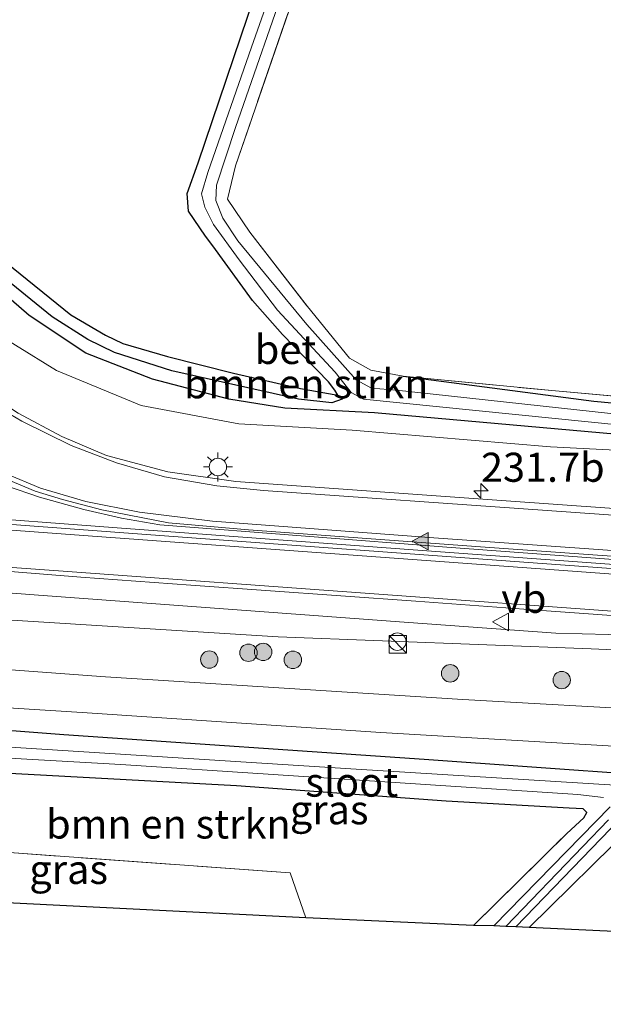
# Model space of a CAD drawing. Units: metres. Extents: x 239394 to 240012, y 450000 to 453571.
# Drawn here: x 239817 to 239868, y 450078 to 450162 of the extents above; entities that cross this region are included whole.
import ezdxf
from ezdxf.enums import TextEntityAlignment as Align

# ---------------------------------------------------------------- set-up
doc = ezdxf.new("R2010")
doc.units = ezdxf.units.M
doc.linetypes.add('IE-TERREINAFSCHEIDING', pattern=[10, 8, -2])
doc.layers.get('0').update_dxf_attribs({"lineweight": 25})
for name, color, linetype, lineweight in [('B-ME-AM-KILOMETR-S-B1', 7, 'Continuous', 18), ('B-ME-GR-BOMENSTRUIKEN-GV-B6', 93, 'Continuous', 18), ('B-ME-GR-BOOM-S-B1', 93, 'Continuous', 18), ('B-ME-GW-INSTEEKWATERGANG-L-B1', 10, 'Continuous', 25), ('B-ME-GW-KRUINLIJN-L-B1', 93, 'Continuous', 18), ('B-ME-GW-TEENLIJN-L-B1', 93, 'Continuous', 18), ('B-ME-GW-WATERGANG-GREPPEL-L-B1', 10, 'Continuous', 25), ('B-ME-IE-GRASLAND-GV-B6', 93, 'Continuous', 18), ('B-ME-IE-GRONDWERKLIJN-GROND_INGERICHT-GV-B6', 253, 'Continuous', 18), ('B-ME-IE-INRICHTINGSELEMENT-S-B1', 253, 'Continuous', 18), ('B-ME-IE-MEUBILAIR_WEGMEUBILAIR-LICHTMAST-S-B1', 8, 'Continuous', 18), ('B-ME-IE-TERREINAFSCHEIDING-RASTERHEKWERK-L-B1', 8, 'IE-TERREINAFSCHEIDING', 18), ('B-ME-KG-KADASTRAAL-OPNAMEDTMGRENS-L-B1', 10, 'Continuous', 25), ('B-ME-OG-WATER-GV-B6', 153, 'Continuous', 18), ('B-ME-VH-VERH_SOORT-BETON-OVERIG-GV-B6', 8, 'IE-TERREINAFSCHEIDING-NATUURLIJK-HOUTWAL', 18), ('B-ME-VH-VERH_SOORT-BITUMEN-GV-B6', 8, 'IE-TERREINAFSCHEIDING-NATUURLIJK-HOUTWAL', 18), ('B-ME-VW-MARKERING-STREEP-015-L-B1', 7, 'Continuous', 18), ('B-ME-VW-MARKERING-VLAKMARK-S-B1', 7, 'Continuous', 18), ('B-ME-VW-MEUBILAIR_WEGMEUBILAIR-VERKEERSBORD-S-B1', 8, 'Continuous', 18)]:
    doc.layers.add(name, color=color, linetype=linetype, lineweight=lineweight)
doc.styles.add('NLCS-ISO', font='NLCS-ISO.TTF')
doc.linetypes.add('IE-TERREINAFSCHEIDING-NATUURLIJK-HOUTWAL', pattern='A,7,-1.5,[67,NLCS.SHX,S=0.75,R=45,X=0,Y=0],-1.5,7,-1.5,[70,NLCS.SHX,S=0.75,R=0,X=0,Y=0],-1.5', length=20)

# ---------------------------------------------------------------- blocks, each defined once
blk = doc.blocks.new('d34dz_FeatureWriter_4_27_FMEBLOCK1')
at = {"layer": 'B-ME-VH-VERH_SOORT-BITUMEN-GV-B6'}
for points in [[(-18.912, -109.537, 28.474), (-18.005, -113.603, 28.398), (-16.527, -118.448, 28.286), (-14.68, -123.143, 28.194), (-13.017, -126.518, 28.102), (-10.71, -130.224, 27.994), (-8.321, -133.428, 27.874), (-5.77, -136.539, 27.813), (-2.926, -139.7, 27.677), (0.339, -142.671, 27.597), (3.761, -145.208, 27.521), (7.173, -147.41, 27.449), (10.92, -149.439, 27.345), (14.772, -151.07, 27.257), (20.03, -152.465, 27.209), (25.865, -153.3, 27.125), (49.115, -154.945, 26.649), (80.204, -157.175, 26.077), (107.148, -159.068, 25.761), (110.47, -159.302, 25.718)], [(109.321, -168.419, 25.571), (106.489, -168.208, 25.594), (101.677, -167.905, 25.698), (100.412, -167.825, 25.663), (89.686, -167.048, 25.841), (77.845, -166.228, 26.035), (61.363, -165.044, 26.35), (52.177, -164.39, 26.523), (41.332, -163.572, 26.715), (22.018, -162.206, 27.077), (12.561, -161.529, 27.253), (6.128, -161.018, 27.368), (-10.66, -159.998, 27.593), (-37.948, -157.985, 27.89), (-69.407, -155.658, 28.046)], [(-62.036, -151.57, 28.174), (-37.717, -153.197, 28.022), (-3.359, -156.248, 27.609), (-0.323, -156.471, 27.569), (19.342, -157.937, 27.221), (52.199, -160.346, 26.629), (78.674, -162.272, 26.137)], [(94.017, -162.265, 25.881), (46.906, -158.921, 26.713), (26.961, -157.461, 27.149), (20.092, -156.836, 27.261), (14.347, -155.737, 27.385), (10.993, -154.834, 27.453), (8.638, -154.136, 27.501), (5.979, -152.998, 27.521), (4.758, -152.399, 27.533), (3.491, -151.671, 27.569), (1.788, -150.596, 27.621), (-1.104, -148.353, 27.709), (-3.478, -146.526, 27.765), (-7.078, -143.173, 27.882), (-10.021, -140.018, 27.998), (-12.921, -136.531, 28.146), (-15.42, -132.93, 28.262), (-17.303, -129.978, 28.386), (-19.277, -126.485, 28.474), (-21.24, -122.02, 28.586), (-22.486, -118.489, 28.65), (-23.789, -113.822, 28.726), (-24.534, -109.746, 28.782)]]:
    blk.add_polyline3d(points, dxfattribs=at)
blk = doc.blocks.new('d34dz_FeatureWriter_4_27_FMEBLOCK10')
at = {"layer": 'B-ME-KG-KADASTRAAL-OPNAMEDTMGRENS-L-B1'}
blk.add_polyline3d([(182.831, -96.121, 25.192), (72.805, -90.889, 25.109), (71.334, -90.712, 24.637), (70.054, -90.655, 24.637), (68.688, -90.657, 25.341), (67.785, -90.625, 25.345), (44.068, -89.53, 25.681), (42.919, -89.471, 25.713), (42.064, -89.439, 24.869), (41.04, -89.374, 24.869), (39.281, -89.359, 25.845), (24.871, -88.688, 25.881), (-2, -87.341, 26.141), (-12.831, -86.811, 26.993), (-19.233, -86.498, 26.993), (-41.268, -79.122, 27.385), (-45.892, -77.325, 28.294), (-48.189, -76.603, 28.106), (-54.804, -74.279, 26.305)], dxfattribs=at)
blk = doc.blocks.new('d34dz_FeatureWriter_4_27_FMEBLOCK13')
at = {"layer": 'B-ME-VW-MARKERING-STREEP-015-L-B1'}
for points in [[(136.785, -55.533, 25.443), (87.958, -52.111, 25.961), (39.139, -48.638, 26.86), (20.53, -47.235, 27.206), (14.251, -46.463, 27.327), (9.632, -45.551, 27.416), (5.747, -44.411, 27.494), (2.741, -43.157, 27.551), (-0.286, -41.427, 27.622), (-2.936, -39.572, 27.692), (-6.456, -36.727, 27.792), (-9.88, -33.545, 27.919), (-13.083, -30.054, 28.052), (-16.143, -26.259, 28.189), (-19.27, -21.662, 28.344), (-21.629, -17.558, 28.464), (-23.542, -13.63, 28.562), (-24.985, -9.752, 28.64), (-26.295, -5.372, 28.721), (-27.244, -0.558, 28.805)], [(-86.98, -41.401, 28.19), (-38.211, -44.95, 27.992), (10.616, -48.553, 27.363), (59.328, -52.113, 26.442), (108.076, -55.644, 25.664), (139.806, -57.801, 25.416), (144.714, -57.9, 25.407), (149.779, -57.639, 25.403), (155.059, -56.897, 25.388), (159.056, -55.97, 25.374), (163.436, -54.528, 25.343), (168.07, -52.525, 25.299), (175.561, -48.741, 25.218), (186.505, -42.64, 25.138)]]:
    blk.add_polyline3d(points, dxfattribs=at)
blk = doc.blocks.new('kast')
blk.add_line((-0.75, -0.75), (0.75, 0.75))
blk.add_lwpolyline([(-0.75, 0.75), (0.75, 0.75), (0.75, -0.75), (-0.75, -0.75)], close=True)
blk = doc.blocks.new('verkeersbord')
for p, q in [((0, 0.75), (-0.75, -0.625)), ((0.75, -0.625), (0, 0.75)), ((-0.75, -0.625), (0.75, -0.625))]:
    blk.add_line(p, q)
blk = doc.blocks.new('dtb')
blk.add_circle((0, 0), 0.75)
blk = doc.blocks.new('boom')
blk.add_hatch(color=256).paths.add_polyline_path([(-0.75, 0, 1), (0.75, 0, 1)])
blk.add_circle((0, 0), 0.75)
blk = doc.blocks.new('hecto')
for p, q in [((0, 0.625), (-0.625, 0)), ((0, -0.625), (0, 0.625)), ((-0.625, 0), (0.625, 0)), ((0.625, 0), (0, -0.625))]:
    blk.add_line(p, q)
blk = doc.blocks.new('verfsymbol')
for color in [252, 253]:
    blk.add_hatch(color=color).paths.add_polyline_path([(0.75, -0.625), (0, 0.75), (-0.75, -0.625)])
blk.add_lwpolyline([(0.75, -0.625), (0, 0.75), (-0.75, -0.625)], close=True)
blk = doc.blocks.new('lantaarnpaal')
for p, q in [((-0.884, 0.884), (-0.53, 0.53)), ((0, 0.75), (0, 1.25)), ((0.53, 0.53), (0.884, 0.884)), ((-0.75, 0), (-1.25, 0)), ((0.75, 0), (1.25, 0)), ((-0.53, -0.53), (-0.884, -0.884)), ((0, -0.75), (0, -1.25)), ((0.53, -0.53), (0.884, -0.884))]:
    blk.add_line(p, q)
blk.add_circle((0, 0), 0.75)
blk = doc.blocks.new('d34dz_FeatureWriter_4_27_FMEBLOCK15')
at = {"layer": 'B-ME-VH-VERH_SOORT-BITUMEN-GV-B6'}
for points in [[(-18.912, -109.537, 28.474), (-18.005, -113.603, 28.398), (-16.527, -118.448, 28.286), (-14.68, -123.143, 28.194), (-13.017, -126.518, 28.102), (-10.71, -130.224, 27.994), (-8.321, -133.428, 27.874), (-5.77, -136.539, 27.813), (-2.926, -139.7, 27.677), (0.339, -142.671, 27.597), (3.761, -145.208, 27.521), (7.173, -147.41, 27.449), (10.92, -149.439, 27.345), (14.772, -151.07, 27.257), (20.03, -152.465, 27.209), (25.865, -153.3, 27.125), (49.115, -154.945, 26.649), (80.204, -157.175, 26.077), (107.148, -159.068, 25.761), (110.47, -159.302, 25.718)], [(109.321, -168.419, 25.571), (106.489, -168.208, 25.594), (101.677, -167.905, 25.698), (100.412, -167.825, 25.663), (89.686, -167.048, 25.841), (77.845, -166.228, 26.035), (61.363, -165.044, 26.35), (52.177, -164.39, 26.523), (41.332, -163.572, 26.715), (22.018, -162.206, 27.077), (12.561, -161.529, 27.253), (6.128, -161.018, 27.368), (-10.66, -159.998, 27.593), (-37.948, -157.985, 27.89), (-69.407, -155.658, 28.046)], [(-62.036, -151.57, 28.174), (-37.717, -153.197, 28.022), (-3.359, -156.248, 27.609), (-0.323, -156.471, 27.569), (19.342, -157.937, 27.221), (52.199, -160.346, 26.629), (78.674, -162.272, 26.137)], [(94.017, -162.265, 25.881), (46.906, -158.921, 26.713), (26.961, -157.461, 27.149), (20.092, -156.836, 27.261), (14.347, -155.737, 27.385), (10.993, -154.834, 27.453), (8.638, -154.136, 27.501), (5.979, -152.998, 27.521), (4.758, -152.399, 27.533), (3.491, -151.671, 27.569), (1.788, -150.596, 27.621), (-1.104, -148.353, 27.709), (-3.478, -146.526, 27.765), (-7.078, -143.173, 27.882), (-10.021, -140.018, 27.998), (-12.921, -136.531, 28.146), (-15.42, -132.93, 28.262), (-17.303, -129.978, 28.386), (-19.277, -126.485, 28.474), (-21.24, -122.02, 28.586), (-22.486, -118.489, 28.65), (-23.789, -113.822, 28.726), (-24.534, -109.746, 28.782)]]:
    blk.add_polyline3d(points, dxfattribs=at)
blk = doc.blocks.new('d34dz_FeatureWriter_4_27_FMEBLOCK24')
at = {"layer": 'B-ME-KG-KADASTRAAL-OPNAMEDTMGRENS-L-B1'}
blk.add_polyline3d([(182.831, -96.121, 25.192), (72.805, -90.889, 25.109), (71.334, -90.712, 24.637), (70.054, -90.655, 24.637), (68.688, -90.657, 25.341), (67.785, -90.625, 25.345), (44.068, -89.53, 25.681), (42.919, -89.471, 25.713), (42.064, -89.439, 24.869), (41.04, -89.374, 24.869), (39.281, -89.359, 25.845), (24.871, -88.688, 25.881), (-2, -87.341, 26.141), (-12.831, -86.811, 26.993), (-19.233, -86.498, 26.993), (-41.268, -79.122, 27.385), (-45.892, -77.325, 28.294), (-48.189, -76.603, 28.106), (-54.804, -74.279, 26.305)], dxfattribs=at)
blk = doc.blocks.new('d34dz_FeatureWriter_4_27_FMEBLOCK27')
at = {"layer": 'B-ME-VW-MARKERING-STREEP-015-L-B1'}
for points in [[(136.785, -55.533, 25.443), (87.958, -52.111, 25.961), (39.139, -48.638, 26.86), (20.53, -47.235, 27.206), (14.251, -46.463, 27.327), (9.632, -45.551, 27.416), (5.747, -44.411, 27.494), (2.741, -43.157, 27.551), (-0.286, -41.427, 27.622), (-2.936, -39.572, 27.692), (-6.456, -36.727, 27.792), (-9.88, -33.545, 27.919), (-13.083, -30.054, 28.052), (-16.143, -26.259, 28.189), (-19.27, -21.662, 28.344), (-21.629, -17.558, 28.464), (-23.542, -13.63, 28.562), (-24.985, -9.752, 28.64), (-26.295, -5.372, 28.721), (-27.244, -0.558, 28.805)], [(-86.98, -41.401, 28.19), (-38.211, -44.95, 27.992), (10.616, -48.553, 27.363), (59.328, -52.113, 26.442), (108.076, -55.644, 25.664), (139.806, -57.801, 25.416), (144.714, -57.9, 25.407), (149.779, -57.639, 25.403), (155.059, -56.897, 25.388), (159.056, -55.97, 25.374), (163.436, -54.528, 25.343), (168.07, -52.525, 25.299), (175.561, -48.741, 25.218), (186.505, -42.64, 25.138)]]:
    blk.add_polyline3d(points, dxfattribs=at)

msp = doc.modelspace()

# ---------------------------------------------------------------- linework, layer by layer
at = {"layer": 'B-ME-GR-BOMENSTRUIKEN-GV-B6'}
for points in [[(239847.92, 450189.829, 24.469), (239837.376, 450159.904, 24.469), (239833.629, 450149.134, 24.701), (239833.078, 450147.302, 24.701), (239833.361, 450146.151, 24.701), (239834.117, 450144.653, 24.701), (239836.314, 450141.624, 24.701), (239839.619, 450137.283, 24.701), (239844.568, 450131.952, 24.701), (239845.947, 450130.21, 24.701), (239845.181, 450129.637, 24.733), (239844.273, 450129.338, 24.757), (239841.429, 450129.644, 24.773), (239830.521, 450132.08, 24.921), (239825.61, 450133.656, 25.097), (239823.314, 450134.773, 25.201), (239820.261, 450136.731, 25.261), (239815.316, 450140.715, 25.301)], [(239842.54, 450178.767, 25.341), (239832.788, 450149.971, 25.457), (239831.859, 450147.32, 25.425), (239831.978, 450145.8, 25.297), (239833.42, 450143.65, 25.261), (239834.051, 450142.81, 25.281), (239837.47, 450138.127, 25.389), (239840.035, 450135.199, 25.389), (239844.01, 450131.131, 25.397), (239844.535, 450130.409, 25.397), (239844.784, 450129.977, 25.397), (239841.603, 450130.558, 25.409), (239835.832, 450131.873, 25.405), (239830.163, 450133.295, 25.449), (239826.322, 450134.434, 25.513), (239824.843, 450135.147, 25.537), (239821.847, 450136.892, 25.569), (239816.306, 450141.404, 25.709)], [(239816.306, 450141.404, 25.709), (239821.847, 450136.892, 25.569), (239824.843, 450135.147, 25.537), (239826.322, 450134.434, 25.513), (239830.163, 450133.295, 25.449), (239835.832, 450131.873, 25.405), (239841.603, 450130.558, 25.409), (239844.784, 450129.977, 25.397), (239844.535, 450130.409, 25.397), (239844.01, 450131.131, 25.397), (239840.035, 450135.199, 25.389), (239837.47, 450138.127, 25.389), (239834.051, 450142.81, 25.281), (239833.42, 450143.65, 25.261), (239831.978, 450145.8, 25.297), (239831.859, 450147.32, 25.425), (239832.788, 450149.971, 25.457), (239842.54, 450178.767, 25.341)], [(239872.577, 450125.042, 26.169), (239863.074, 450125.55, 26.293), (239846.038, 450126.981, 26.785), (239836.294, 450127.505, 26.969), (239827.888, 450129.108, 26.993), (239820.609, 450132.103, 27.197), (239813.541, 450136.459, 27.325), (239808.226, 450140.784, 27.593), (239804.101, 450145.819, 27.729), (239800.481, 450151.716, 27.906), (239797.958, 450156.708, 27.998), (239795.773, 450163.165, 28.102)], [(239800.283, 450162.47, 25.877), (239800.463, 450161.211, 25.877), (239802.074, 450156.856, 25.869), (239805.535, 450150.464, 25.857), (239807.945, 450146.958, 25.837), (239811.01, 450143.186, 25.765), (239813.595, 450140.887, 25.765), (239818.265, 450136.835, 25.725), (239823.131, 450133.585, 25.693), (239828.87, 450131.35, 25.609), (239835.427, 450129.649, 25.373), (239840.237, 450128.859, 25.329), (239847.938, 450128.474, 25.289), (239872.752, 450126.244, 25.286)], [(239814.278, 450142.006, 25.709), (239815.316, 450140.715, 25.301), (239820.261, 450136.731, 25.261), (239823.314, 450134.773, 25.201), (239825.61, 450133.656, 25.097), (239830.521, 450132.08, 24.921), (239841.429, 450129.644, 24.773), (239844.273, 450129.338, 24.757), (239845.181, 450129.637, 24.733), (239845.947, 450130.21, 24.701), (239846.99, 450129.637, 24.701), (239872.838, 450127.03, 24.701), (239872.752, 450126.244, 25.286), (239847.938, 450128.474, 25.289), (239840.237, 450128.859, 25.329), (239835.427, 450129.649, 25.373), (239828.87, 450131.35, 25.609), (239823.131, 450133.585, 25.693), (239818.265, 450136.835, 25.725), (239813.595, 450140.887, 25.765), (239813.695, 450141.476, 25.765), (239814.278, 450142.006, 25.709)], [(239856.45, 450084.372, 25.845), (239842.04, 450085.043, 25.881), (239840.699, 450088.908, 25.881), (239816.567, 450090.656, 26.117), (239803.585, 450092.031, 26.285), (239801.29, 450093.368, 26.289), (239801.182, 450095.272, 26.157), (239800.61, 450096.685, 26.041), (239799.363, 450097.803, 25.965), (239797.142, 450098.319, 25.965), (239793.54, 450098.966, 25.88), (239797.113, 450098.776, 25.869), (239814.451, 450097.571, 25.865), (239836.078, 450096.402, 25.861), (239854.097, 450095.088, 25.641), (239864.681, 450094.461, 25.521), (239865.876, 450094.425, 25.521), (239866.2, 450094.11, 25.545), (239865.938, 450093.631, 25.569), (239864.484, 450092.294, 25.673), (239856.45, 450084.372, 25.845)]]:
    msp.add_polyline3d(points, dxfattribs=at)
at = {"layer": 'B-ME-GW-INSTEEKWATERGANG-L-B1'}
for points in [[(239814.278, 450142.006, 25.709), (239815.073, 450142.14, 25.709), (239816.306, 450141.404, 25.709), (239821.847, 450136.892, 25.569), (239824.843, 450135.147, 25.537), (239826.322, 450134.434, 25.513), (239830.163, 450133.295, 25.449), (239835.832, 450131.873, 25.405), (239841.603, 450130.558, 25.409), (239844.784, 450129.977, 25.397), (239844.535, 450130.409, 25.397), (239844.01, 450131.131, 25.397), (239840.035, 450135.199, 25.389), (239837.47, 450138.127, 25.389), (239834.051, 450142.81, 25.281), (239833.42, 450143.65, 25.261), (239831.978, 450145.8, 25.297), (239831.859, 450147.32, 25.425), (239832.788, 450149.971, 25.457), (239842.54, 450178.767, 25.341)], [(239850.41, 450131.61, 25.205), (239866.798, 450129.481, 25.129), (239898.722, 450126.504, 25.161), (239916.349, 450124.929, 25.281), (239916.995, 450124.128, 25.277), (239917.095, 450123.501, 25.281), (239916.441, 450122.98, 25.281), (239915.273, 450122.759, 25.269), (239878.183, 450125.756, 25.285), (239872.752, 450126.244, 25.286), (239847.938, 450128.474, 25.289), (239840.237, 450128.859, 25.329), (239835.427, 450129.649, 25.373), (239828.87, 450131.35, 25.609), (239823.131, 450133.585, 25.693), (239818.265, 450136.835, 25.725), (239813.595, 450140.887, 25.765), (239813.695, 450141.476, 25.765), (239814.278, 450142.006, 25.709)], [(239864.484, 450092.294, 25.673), (239865.938, 450093.631, 25.569), (239866.2, 450094.11, 25.545), (239865.876, 450094.425, 25.521), (239864.681, 450094.461, 25.521), (239854.097, 450095.088, 25.641), (239836.078, 450096.402, 25.861), (239814.451, 450097.571, 25.865), (239797.113, 450098.776, 25.869), (239793.54, 450098.966, 25.88), (239777.086, 450099.84, 25.929), (239775.542, 450100.234, 25.945), (239773.555, 450101.229, 26.005), (239772.122, 450102.67, 26.065), (239772.051, 450103.396, 26.073), (239772.169, 450103.868, 26.033)], [(239860.088, 450084.26, 25.713), (239868.23, 450092.702, 25.285), (239869.801, 450094.045, 25.213), (239870.982, 450094.496, 25.165), (239880.063, 450093.834, 25.053), (239880.599, 450093.795, 25.053), (239894.819, 450092.768, 25.061), (239910.678, 450091.951, 25.025), (239914.92, 450091.933, 25.005), (239915.697, 450092.382, 25.037), (239916.063, 450093.049, 25.073), (239915.872, 450093.843, 25.077), (239915.316, 450094.174, 25.097), (239880.387, 450096.638, 25.253), (239852.227, 450098.652, 25.529), (239821.263, 450100.791, 25.757), (239785.137, 450103.567, 25.909), (239773.602, 450104.409, 25.997), (239772.531, 450104.199, 26.033), (239772.169, 450103.868, 26.033)]]:
    msp.add_polyline3d(points, dxfattribs=at)
at = {"layer": 'B-ME-GW-KRUINLIJN-L-B1'}
msp.add_polyline3d([(239903.535, 450106.714, 25.513), (239897.939, 450107.385, 25.721), (239877.111, 450109.178, 26.065), (239863.545, 450109.511, 26.409), (239850.491, 450110.459, 26.649), (239819.065, 450112.781, 27.105), (239787.15, 450115.22, 27.557), (239759.75, 450116.663, 27.705), (239732.801, 450118.83, 27.733), (239711.549, 450120.295, 27.809), (239700.09, 450120.019, 27.833), (239689.46, 450119.502, 27.926), (239679.441, 450118.47, 27.958), (239665.562, 450115.937, 27.906), (239651.857, 450111.911, 28.01), (239644.39, 450109.307, 27.99)], dxfattribs=at)
at = {"layer": 'B-ME-GW-TEENLIJN-L-B1'}
msp.add_polyline3d([(239766.722, 450113.484, 26.065), (239804.374, 450111.413, 26.137), (239839.671, 450109.196, 25.953), (239866.562, 450108.175, 25.789), (239885.051, 450107.357, 25.553), (239896.64, 450106.367, 25.549), (239903.535, 450106.714, 25.513)], dxfattribs=at)
at = {"layer": 'B-ME-GW-WATERGANG-GREPPEL-L-B1'}
msp.add_polyline3d([(239845.947, 450130.21, 24.701), (239845.181, 450129.637, 24.733), (239844.273, 450129.338, 24.757), (239841.429, 450129.644, 24.773), (239830.521, 450132.08, 24.921), (239825.61, 450133.656, 25.097), (239823.314, 450134.773, 25.201), (239820.261, 450136.731, 25.261), (239815.316, 450140.715, 25.301)], dxfattribs=at)
at = {"layer": 'B-ME-IE-GRASLAND-GV-B6'}
for points in [[(239843.772, 450172.257, 24.841), (239835.999, 450149.7, 24.985), (239835.32, 450146.847, 24.997), (239837.241, 450143.991, 25.073), (239842.189, 450137.605, 25.089), (239845.8, 450133.176, 25.193), (239847.642, 450132.126, 25.193), (239850.41, 450131.61, 25.205), (239866.798, 450129.481, 25.129), (239898.722, 450126.504, 25.161), (239916.349, 450124.929, 25.281), (239916.995, 450124.128, 25.277), (239917.095, 450123.501, 25.281)], [(239917.095, 450123.501, 25.281), (239915.642, 450123.626, 24.701), (239914.839, 450124.029, 24.701), (239880.838, 450127.037, 24.701), (239849.842, 450130.406, 24.613), (239847.699, 450130.574, 24.613), (239846.366, 450131.301, 24.613), (239842.135, 450136.072, 24.561), (239836.213, 450143.246, 24.469), (239834.925, 450145.205, 24.469), (239834.326, 450146.724, 24.469), (239834.37, 450148.044, 24.469), (239836.008, 450152.988, 24.469), (239840.796, 450166.777, 24.469)], [(239917.743, 450122.544, 25.301), (239917.304, 450116.789, 25.761), (239890.36, 450118.682, 26.077), (239859.271, 450120.912, 26.649), (239836.021, 450122.557, 27.125), (239830.186, 450123.392, 27.209), (239824.928, 450124.788, 27.257), (239821.076, 450126.419, 27.345), (239817.329, 450128.447, 27.449), (239813.917, 450130.649, 27.521), (239810.495, 450133.187, 27.597), (239807.23, 450136.157, 27.677), (239804.386, 450139.319, 27.813), (239801.835, 450142.429, 27.874), (239799.446, 450145.633, 27.994), (239797.139, 450149.34, 28.102), (239795.476, 450152.715, 28.194), (239793.629, 450157.409, 28.286), (239792.151, 450162.254, 28.398), (239791.244, 450166.32, 28.474)], [(239917.743, 450122.544, 25.301), (239917.304, 450116.789, 25.761), (239890.36, 450118.682, 26.077), (239859.271, 450120.912, 26.649), (239836.021, 450122.557, 27.125), (239830.186, 450123.392, 27.209), (239824.928, 450124.788, 27.257), (239821.076, 450126.419, 27.345), (239817.329, 450128.447, 27.449), (239813.917, 450130.649, 27.521), (239810.495, 450133.187, 27.597), (239807.23, 450136.157, 27.677), (239804.386, 450139.319, 27.813), (239801.835, 450142.429, 27.874), (239799.446, 450145.633, 27.994), (239797.139, 450149.34, 28.102), (239795.476, 450152.715, 28.194), (239793.629, 450157.409, 28.286), (239792.151, 450162.254, 28.398), (239791.244, 450166.32, 28.474)], [(239795.773, 450163.165, 28.102), (239797.958, 450156.708, 27.998), (239800.481, 450151.716, 27.906), (239804.101, 450145.819, 27.729), (239808.226, 450140.784, 27.593), (239813.541, 450136.459, 27.325), (239820.609, 450132.103, 27.197), (239827.888, 450129.108, 26.993), (239836.294, 450127.505, 26.969), (239846.038, 450126.981, 26.785), (239863.074, 450125.55, 26.293), (239872.577, 450125.042, 26.169)], [(239795.773, 450163.165, 28.102), (239797.958, 450156.708, 27.998), (239800.481, 450151.716, 27.906), (239804.101, 450145.819, 27.729), (239808.226, 450140.784, 27.593), (239813.541, 450136.459, 27.325), (239820.609, 450132.103, 27.197), (239827.888, 450129.108, 26.993), (239836.294, 450127.505, 26.969), (239846.038, 450126.981, 26.785), (239863.074, 450125.55, 26.293), (239872.577, 450125.042, 26.169)], [(239785.773, 450162.37, 29.182), (239786.827, 450158.437, 29.066), (239787.841, 450155.613, 29.034), (239789.321, 450151.737, 28.95), (239790.931, 450148.294, 28.866), (239792.496, 450145.565, 28.802), (239794.118, 450143.002, 28.706), (239795.688, 450140.663, 28.626), (239797.752, 450137.997, 28.502), (239799.843, 450135.467, 28.426), (239801.961, 450133.164, 28.366), (239804.02, 450131.08, 28.222), (239806.587, 450128.826, 28.186), (239809.119, 450126.785, 28.094), (239811.329, 450125.178, 28.042), (239813.593, 450123.609, 28.018), (239814.923, 450122.799, 27.954), (239816.321, 450122.185, 27.938), (239819.149, 450121.226, 27.773), (239822.956, 450120.151, 27.693), (239826.198, 450119.41, 27.625), (239829.511, 450118.841, 27.561), (239854.549, 450116.88, 27.061), (239882.033, 450114.857, 26.565)], [(239898.722, 450126.504, 25.161), (239866.798, 450129.481, 25.129), (239850.41, 450131.61, 25.205), (239863.201, 450130.379, 25.149), (239878.229, 450129.036, 25.127)], [(239898.722, 450126.504, 25.161), (239866.798, 450129.481, 25.129), (239850.41, 450131.61, 25.205), (239863.201, 450130.379, 25.149), (239878.229, 450129.036, 25.127)], [(239882.277, 450114.41, 26.553), (239851.259, 450116.686, 27.085), (239825.832, 450118.577, 27.589), (239811.383, 450119.655, 27.749), (239809.83, 450119.699, 27.637), (239809.833, 450119.386, 27.569), (239806.797, 450119.61, 27.609), (239772.439, 450122.661, 28.022), (239748.12, 450124.287, 28.174)], [(239740.749, 450120.199, 28.046), (239772.208, 450117.873, 27.89), (239799.496, 450115.859, 27.593), (239816.284, 450114.839, 27.368), (239822.717, 450114.329, 27.253), (239832.174, 450113.651, 27.077), (239851.488, 450112.286, 26.715), (239862.333, 450111.468, 26.523), (239871.519, 450110.813, 26.35)], [(239766.722, 450113.484, 26.065), (239804.374, 450111.413, 26.137), (239839.671, 450109.196, 25.953), (239866.562, 450108.175, 25.789), (239885.051, 450107.357, 25.553), (239896.64, 450106.367, 25.549), (239903.535, 450106.714, 25.513), (239897.939, 450107.385, 25.721), (239877.111, 450109.178, 26.065), (239863.545, 450109.511, 26.409), (239850.491, 450110.459, 26.649), (239819.065, 450112.781, 27.105), (239787.15, 450115.22, 27.557), (239759.75, 450116.663, 27.705)], [(239759.75, 450116.663, 27.705), (239787.15, 450115.22, 27.557), (239819.065, 450112.781, 27.105), (239850.491, 450110.459, 26.649), (239863.545, 450109.511, 26.409), (239877.111, 450109.178, 26.065), (239897.939, 450107.385, 25.721), (239903.535, 450106.714, 25.513), (239896.64, 450106.367, 25.549), (239885.051, 450107.357, 25.553), (239866.562, 450108.175, 25.789), (239839.671, 450109.196, 25.953), (239804.374, 450111.413, 26.137), (239766.722, 450113.484, 26.065)], [(239890.316, 450101.871, 25.469), (239855.552, 450103.828, 25.633), (239824.836, 450105.77, 25.857), (239790.75, 450108.299, 25.925), (239779.732, 450108.821, 26.093), (239774.663, 450108.785, 26.137), (239769.626, 450107.919, 26.197), (239765.22, 450106.787, 26.237)], [(239766.986, 450103.57, 26.189), (239769.571, 450104.303, 26.137), (239772.498, 450104.922, 26.105), (239775.261, 450105.268, 26.101), (239777.88, 450105.477, 26.037), (239779.604, 450105.533, 26.005), (239787.688, 450105.019, 25.945), (239801.469, 450104.036, 25.845), (239822.814, 450102.701, 25.777), (239848.498, 450100.972, 25.593), (239872.42, 450099.588, 25.533), (239897.079, 450098.059, 25.429), (239916.471, 450096.72, 25.317), (239923.376, 450096.302, 25.245)], [(239766.986, 450103.57, 26.189), (239769.571, 450104.303, 26.137), (239772.498, 450104.922, 26.105), (239775.261, 450105.268, 26.101), (239777.88, 450105.477, 26.037), (239779.604, 450105.533, 26.005), (239787.688, 450105.019, 25.945), (239801.469, 450104.036, 25.845), (239822.814, 450102.701, 25.777), (239848.498, 450100.972, 25.593), (239872.42, 450099.588, 25.533), (239897.079, 450098.059, 25.429), (239916.471, 450096.72, 25.317), (239923.376, 450096.302, 25.245)], [(239880.387, 450096.638, 25.253), (239852.227, 450098.652, 25.529), (239821.263, 450100.791, 25.757), (239785.137, 450103.567, 25.909), (239773.602, 450104.409, 25.997), (239772.531, 450104.199, 26.033), (239772.169, 450103.868, 26.033), (239772.051, 450103.396, 26.073), (239772.122, 450102.67, 26.065), (239773.555, 450101.229, 26.005), (239775.542, 450100.234, 25.945), (239772.051, 450100.139, 26.105), (239767.909, 450099.892, 26.197), (239764.593, 450099.935, 26.269)], [(239880.387, 450096.638, 25.253), (239852.227, 450098.652, 25.529), (239821.263, 450100.791, 25.757), (239785.137, 450103.567, 25.909), (239773.602, 450104.409, 25.997), (239772.531, 450104.199, 26.033), (239772.169, 450103.868, 26.033), (239772.051, 450103.396, 26.073), (239772.122, 450102.67, 26.065), (239773.555, 450101.229, 26.005), (239775.542, 450100.234, 25.945), (239772.051, 450100.139, 26.105), (239767.909, 450099.892, 26.197), (239764.593, 450099.935, 26.269)], [(239885.806, 450095.405, 24.661), (239846.385, 450097.816, 24.709), (239786.471, 450101.631, 25.065), (239778.389, 450102.13, 25.149), (239774.58, 450102.981, 25.253), (239773.851, 450103.304, 25.253), (239773.298, 450103.161, 25.253), (239773.262, 450102.839, 25.253), (239773.639, 450102.282, 25.253), (239775.416, 450101.19, 25.149), (239776.664, 450100.816, 25.149), (239777.835, 450100.714, 25.149), (239795.826, 450099.952, 24.921), (239826.142, 450098.22, 24.745), (239865.434, 450095.656, 24.637), (239867.641, 450095.387, 24.637)], [(239785.137, 450103.567, 25.909), (239821.263, 450100.791, 25.757), (239852.227, 450098.652, 25.529), (239880.387, 450096.638, 25.253)], [(239868.195, 450094.579, 24.637), (239858.209, 450084.357, 24.869), (239856.45, 450084.372, 25.845), (239864.484, 450092.294, 25.673), (239865.938, 450093.631, 25.569), (239866.2, 450094.11, 25.545), (239865.876, 450094.425, 25.521), (239864.681, 450094.461, 25.521), (239854.097, 450095.088, 25.641), (239836.078, 450096.402, 25.861), (239814.451, 450097.571, 25.865)], [(239885.857, 450083.074, 25.341), (239884.954, 450083.106, 25.345), (239875.245, 450092.8, 25.269), (239870.208, 450093.044, 25.269), (239861.237, 450084.201, 25.681), (239860.088, 450084.26, 25.713), (239868.23, 450092.702, 25.285), (239869.801, 450094.045, 25.213), (239879.252, 450093.366, 25.113), (239878.485, 450092.928, 25.113), (239878.009, 450092.39, 25.137), (239877.887, 450091.81, 25.169), (239885.857, 450083.074, 25.341)], [(239842.04, 450085.043, 25.881), (239815.169, 450086.39, 26.141), (239814.244, 450087.508, 26.153), (239811.288, 450089.319, 26.177), (239806.16, 450090.091, 26.269), (239803.314, 450090.562, 26.333), (239801.981, 450091.264, 26.333), (239801.29, 450093.368, 26.289), (239803.585, 450092.031, 26.285), (239816.567, 450090.656, 26.117), (239840.699, 450088.908, 25.881), (239842.04, 450085.043, 25.881)], [(239860.088, 450084.26, 25.713), (239859.233, 450084.292, 24.869), (239868.053, 450093.483, 24.637)], [(239868.23, 450092.702, 25.285), (239860.088, 450084.26, 25.713)]]:
    msp.add_polyline3d(points, dxfattribs=at)
at = {"layer": 'B-ME-IE-GRONDWERKLIJN-GROND_INGERICHT-GV-B6'}
for points in [[(239921.417, 450124.976, 25.341), (239917.073, 450125.353, 25.277), (239911.132, 450125.917, 25.147), (239902.164, 450126.759, 25.13), (239896.202, 450127.31, 25.117), (239887.19, 450128.179, 25.182), (239878.229, 450129.036, 25.127), (239863.201, 450130.379, 25.149), (239850.41, 450131.61, 25.205), (239847.642, 450132.126, 25.193), (239845.8, 450133.176, 25.193), (239842.189, 450137.605, 25.089), (239837.241, 450143.991, 25.073), (239835.32, 450146.847, 24.997), (239835.999, 450149.7, 24.985), (239843.772, 450172.257, 24.841)], [(239884.954, 450083.106, 25.345), (239861.237, 450084.201, 25.681), (239870.208, 450093.044, 25.269), (239875.245, 450092.8, 25.269), (239884.954, 450083.106, 25.345)]]:
    msp.add_polyline3d(points, dxfattribs=at)
at = {"layer": 'B-ME-IE-TERREINAFSCHEIDING-RASTERHEKWERK-L-B1'}
msp.add_line((239856.45, 450084.372, 25.845), (239864.484, 450092.294, 25.673), dxfattribs=at)
for points in [[(239856.803, 450206.417, 24.813), (239843.772, 450172.257, 24.841), (239835.999, 450149.7, 24.985), (239835.32, 450146.847, 24.997), (239837.241, 450143.991, 25.073), (239842.189, 450137.605, 25.089), (239845.8, 450133.176, 25.193), (239847.642, 450132.126, 25.193), (239850.41, 450131.61, 25.205)], [(239850.41, 450131.61, 25.205), (239863.201, 450130.379, 25.149), (239878.229, 450129.036, 25.127), (239887.19, 450128.179, 25.182), (239896.202, 450127.31, 25.117), (239902.164, 450126.759, 25.13), (239911.132, 450125.917, 25.147), (239917.073, 450125.353, 25.277)], [(239842.04, 450085.043, 25.881), (239840.699, 450088.908, 25.881), (239816.567, 450090.656, 26.117), (239803.585, 450092.031, 26.285), (239801.29, 450093.368, 26.289), (239797.273, 450093.939, 27.069), (239783.584, 450095.469, 27.285), (239781.79, 450095.706, 27.833), (239771.277, 450096.406, 28.294)]]:
    msp.add_polyline3d(points, dxfattribs=at)
at = {"layer": 'B-ME-OG-WATER-GV-B6'}
for points in [[(239872.838, 450127.03, 24.701), (239846.99, 450129.637, 24.701), (239845.947, 450130.21, 24.701), (239844.568, 450131.952, 24.701), (239839.619, 450137.283, 24.701), (239836.314, 450141.624, 24.701), (239834.117, 450144.653, 24.701), (239833.361, 450146.151, 24.701), (239833.078, 450147.302, 24.701), (239833.629, 450149.134, 24.701), (239837.376, 450159.904, 24.469), (239847.92, 450189.829, 24.469)], [(239840.796, 450166.777, 24.469), (239836.008, 450152.988, 24.469), (239834.37, 450148.044, 24.469), (239834.326, 450146.724, 24.469), (239834.925, 450145.205, 24.469), (239836.213, 450143.246, 24.469), (239842.135, 450136.072, 24.561), (239846.366, 450131.301, 24.613), (239847.699, 450130.574, 24.613), (239849.842, 450130.406, 24.613), (239880.838, 450127.037, 24.701)], [(239867.641, 450095.387, 24.637), (239865.434, 450095.656, 24.637), (239826.142, 450098.22, 24.745), (239795.826, 450099.952, 24.921), (239777.835, 450100.714, 25.149), (239776.664, 450100.816, 25.149), (239775.416, 450101.19, 25.149), (239773.639, 450102.282, 25.253), (239773.262, 450102.839, 25.253), (239773.298, 450103.161, 25.253), (239773.851, 450103.304, 25.253), (239774.58, 450102.981, 25.253), (239778.389, 450102.13, 25.149), (239786.471, 450101.631, 25.065), (239846.385, 450097.816, 24.709), (239885.806, 450095.405, 24.661)], [(239859.233, 450084.292, 24.869), (239858.209, 450084.357, 24.869), (239868.195, 450094.579, 24.637)], [(239868.053, 450093.483, 24.637), (239859.233, 450084.292, 24.869)]]:
    msp.add_polyline3d(points, dxfattribs=at)
at = {"layer": 'B-ME-VH-VERH_SOORT-BETON-OVERIG-GV-B6'}
for points in [[(239785.622, 450166.112, 28.782), (239786.367, 450162.036, 28.726), (239787.67, 450157.369, 28.65), (239788.916, 450153.837, 28.586), (239790.879, 450149.373, 28.474), (239792.853, 450145.88, 28.386), (239794.736, 450142.928, 28.262), (239797.235, 450139.327, 28.146), (239800.135, 450135.84, 27.998), (239803.078, 450132.685, 27.882), (239806.678, 450129.331, 27.765), (239809.052, 450127.505, 27.709), (239811.944, 450125.261, 27.621), (239813.647, 450124.187, 27.569), (239814.914, 450123.459, 27.533), (239816.135, 450122.86, 27.521), (239818.794, 450121.722, 27.501), (239821.149, 450121.023, 27.453), (239824.503, 450120.121, 27.385), (239830.248, 450119.021, 27.261), (239837.117, 450118.396, 27.149), (239857.062, 450116.936, 26.713), (239904.173, 450113.592, 25.881)], [(239882.033, 450114.857, 26.565), (239854.549, 450116.88, 27.061), (239829.511, 450118.841, 27.561), (239826.198, 450119.41, 27.625), (239822.956, 450120.151, 27.693), (239819.149, 450121.226, 27.773), (239816.321, 450122.185, 27.938), (239814.923, 450122.799, 27.954), (239813.593, 450123.609, 28.018), (239811.329, 450125.178, 28.042), (239809.119, 450126.785, 28.094), (239806.587, 450128.826, 28.186), (239804.02, 450131.08, 28.222), (239801.961, 450133.164, 28.366), (239799.843, 450135.467, 28.426), (239797.752, 450137.997, 28.502), (239795.688, 450140.663, 28.626), (239794.118, 450143.002, 28.706), (239792.496, 450145.565, 28.802), (239790.931, 450148.294, 28.866), (239789.321, 450151.737, 28.95), (239787.841, 450155.613, 29.034), (239786.827, 450158.437, 29.066), (239785.773, 450162.37, 29.182)], [(239888.83, 450113.585, 26.137), (239862.355, 450115.512, 26.629), (239829.498, 450117.92, 27.221), (239809.833, 450119.386, 27.569), (239809.83, 450119.699, 27.637), (239811.383, 450119.655, 27.749), (239825.832, 450118.577, 27.589), (239851.259, 450116.686, 27.085), (239882.277, 450114.41, 26.553)]]:
    msp.add_polyline3d(points, dxfattribs=at)
at = {"layer": 'B-ME-VH-VERH_SOORT-BITUMEN-GV-B6'}
for points in [[(239765.22, 450106.787, 26.237), (239769.626, 450107.919, 26.197), (239774.663, 450108.785, 26.137), (239779.732, 450108.821, 26.093), (239790.75, 450108.299, 25.925), (239824.836, 450105.77, 25.857), (239855.552, 450103.828, 25.633), (239890.316, 450101.871, 25.469), (239907.067, 450100.636, 25.403), (239920.179, 450099.718, 25.359), (239946.865, 450098.102, 25.221), (239976.661, 450096.247, 25.194), (239977.351, 450096.204, 25.177), (239983.12, 450096.155, 25.141), (239984.39, 450096.224, 25.18), (239986.962, 450096.363, 25.077), (239990.761, 450096.867, 25.065), (239995.701, 450097.898, 25.049), (240000, 450099.317, 25.049), (240000, 450096.203, 25.113)], [(239765.22, 450106.787, 26.237), (239769.626, 450107.919, 26.197), (239774.663, 450108.785, 26.137), (239779.732, 450108.821, 26.093), (239790.75, 450108.299, 25.925), (239824.836, 450105.77, 25.857), (239855.552, 450103.828, 25.633), (239890.316, 450101.871, 25.469), (239907.067, 450100.636, 25.403), (239920.179, 450099.718, 25.359), (239946.865, 450098.102, 25.221), (239976.661, 450096.247, 25.194), (239977.351, 450096.204, 25.177), (239983.12, 450096.155, 25.141), (239984.39, 450096.224, 25.18), (239986.962, 450096.363, 25.077), (239990.761, 450096.867, 25.065), (239995.701, 450097.898, 25.049), (240000, 450099.317, 25.049), (240000, 450096.203, 25.113)], [(239923.376, 450096.302, 25.245), (239916.471, 450096.72, 25.317), (239897.079, 450098.059, 25.429), (239872.42, 450099.588, 25.533), (239848.498, 450100.972, 25.593), (239822.814, 450102.701, 25.777), (239801.469, 450104.036, 25.845), (239787.688, 450105.019, 25.945), (239779.604, 450105.533, 26.005), (239777.88, 450105.477, 26.037), (239775.261, 450105.268, 26.101), (239772.498, 450104.922, 26.105), (239769.571, 450104.303, 26.137), (239766.986, 450103.57, 26.189)], [(239923.376, 450096.302, 25.245), (239916.471, 450096.72, 25.317), (239897.079, 450098.059, 25.429), (239872.42, 450099.588, 25.533), (239848.498, 450100.972, 25.593), (239822.814, 450102.701, 25.777), (239801.469, 450104.036, 25.845), (239787.688, 450105.019, 25.945), (239779.604, 450105.533, 26.005), (239777.88, 450105.477, 26.037), (239775.261, 450105.268, 26.101), (239772.498, 450104.922, 26.105), (239769.571, 450104.303, 26.137), (239766.986, 450103.57, 26.189)]]:
    msp.add_polyline3d(points, dxfattribs=at)
at = {"layer": 'B-ME-VW-MARKERING-STREEP-015-L-B1'}
for points in [[(239935.883, 450114.947, 25.531), (239887.155, 450118.335, 26.168), (239838.41, 450121.794, 27.084), (239834.394, 450122.188, 27.154), (239829.908, 450122.95, 27.218), (239825.765, 450124.16, 27.273), (239821.889, 450125.651, 27.338), (239817.64, 450127.743, 27.442), (239814.697, 450129.455, 27.513), (239811.008, 450132.081, 27.608), (239807.502, 450135.165, 27.709), (239804.476, 450138.343, 27.815), (239801.716, 450141.674, 27.931), (239798.575, 450146.156, 28.078), (239796.278, 450150.119, 28.191), (239794.575, 450153.687, 28.285), (239793.169, 450157.232, 28.367), (239791.701, 450162.148, 28.46), (239790.757, 450166.733, 28.553)], [(240000, 450116.214, 25.026), (239984.964, 450108.219, 25.179), (239980.903, 450106.37, 25.219), (239976.851, 450104.872, 25.243), (239972.286, 450103.562, 25.252), (239967.853, 450102.629, 25.263), (239964.071, 450102.158, 25.266), (239959.221, 450102.029, 25.272), (239947.699, 450102.603, 25.302), (239939.842, 450103.233, 25.342), (239936.453, 450103.833, 25.371), (239923.307, 450107.147, 25.546), (239919.924, 450107.7, 25.593), (239871.125, 450111.221, 26.391), (239822.372, 450114.776, 27.311), (239773.635, 450118.302, 27.915), (239724.91, 450121.822, 28.077)], [(240000, 450116.214, 25.026), (239984.964, 450108.219, 25.179), (239980.903, 450106.37, 25.219), (239976.851, 450104.872, 25.243), (239972.286, 450103.562, 25.252), (239967.853, 450102.629, 25.263), (239964.071, 450102.158, 25.266), (239959.221, 450102.029, 25.272), (239947.699, 450102.603, 25.302), (239939.842, 450103.233, 25.342), (239936.453, 450103.833, 25.371), (239923.307, 450107.147, 25.546), (239919.924, 450107.7, 25.593), (239871.125, 450111.221, 26.391), (239822.372, 450114.776, 27.311), (239773.635, 450118.302, 27.915), (239724.91, 450121.822, 28.077)]]:
    msp.add_polyline3d(points, dxfattribs=at)

# ---------------------------------------------------------------- block references
at = {"layer": 'B-ME-AM-KILOMETR-S-B1', "rotation": 90}
msp.add_blockref('hecto', (239857.102, 450121.754, 26.614), dxfattribs=at)
at = {"layer": 'B-ME-GR-BOOM-S-B1', "rotation": 90}
for p in [(239837.118, 450107.834, 25.97), (239838.378, 450107.909, 25.965), (239833.748, 450107.251, 25.881), (239840.933, 450107.228, 25.928), (239854.456, 450106.068, 25.998), (239864.041, 450105.486, 25.902)]:
    msp.add_blockref('boom', p, dxfattribs=at)
at = {"layer": 'B-ME-IE-INRICHTINGSELEMENT-S-B1', "rotation": 90}
for name, p in [('dtb', (239849.919, 450108.792, 26.008)), ('kast', (239849.951, 450108.561, 25.981))]:
    msp.add_blockref(name, p, dxfattribs=at)
at = {"layer": 'B-ME-IE-MEUBILAIR_WEGMEUBILAIR-LICHTMAST-S-B1', "rotation": 90}
msp.add_blockref('lantaarnpaal', (239834.49, 450123.809, 27.165), dxfattribs=at)
at = {"layer": 'B-ME-KG-KADASTRAAL-OPNAMEDTMGRENS-L-B1'}
for name in ['d34dz_FeatureWriter_4_27_FMEBLOCK10', 'd34dz_FeatureWriter_4_27_FMEBLOCK24']:
    msp.add_blockref(name, (239817.169, 450173.731), dxfattribs=at)
at = {"layer": 'B-ME-VH-VERH_SOORT-BITUMEN-GV-B6'}
for name in ['d34dz_FeatureWriter_4_27_FMEBLOCK1', 'd34dz_FeatureWriter_4_27_FMEBLOCK15']:
    msp.add_blockref(name, (239810.156, 450275.857), dxfattribs=at)
at = {"layer": 'B-ME-VW-MARKERING-STREEP-015-L-B1'}
for name in ['d34dz_FeatureWriter_4_27_FMEBLOCK13', 'd34dz_FeatureWriter_4_27_FMEBLOCK27']:
    msp.add_blockref(name, (239813.495, 450166.398), dxfattribs=at)
at = {"layer": 'B-ME-VW-MARKERING-VLAKMARK-S-B1', "rotation": 90}
msp.add_blockref('verfsymbol', (239851.943, 450117.422, 26.872), dxfattribs=at)
at = {"layer": 'B-ME-VW-MEUBILAIR_WEGMEUBILAIR-VERKEERSBORD-S-B1', "rotation": 90}
msp.add_blockref('verkeersbord', (239858.847, 450110.484, 26.513), dxfattribs=at)

# ---------------------------------------------------------------- texts
at = {"layer": 'B-ME-AM-KILOMETR-S-B1', "ltscale": 0.2, "style": 'NLCS-ISO'}
msp.add_text('231.7b', height=2.5, dxfattribs=at).set_placement((239857.102, 450121.754, 26.614), align=Align.BOTTOM_LEFT)
at = {"layer": 'B-ME-GR-BOMENSTRUIKEN-GV-B6', "ltscale": 0.2, "style": 'NLCS-ISO'}
for p in [(239842.079, 450130.962), (239830.238, 450093.112)]:
    msp.add_text('bmn en strkn', height=2.5, dxfattribs=at).set_placement(p, align=Align.MIDDLE_CENTER)
at = {"layer": 'B-ME-IE-GRASLAND-GV-B6', "ltscale": 0.2, "style": 'NLCS-ISO'}
for p in [(239844.057, 450094.335), (239821.665, 450089.206)]:
    msp.add_text('gras', height=2.5, dxfattribs=at).set_placement(p, align=Align.MIDDLE_CENTER)
at = {"layer": 'B-ME-OG-WATER-GV-B6', "ltscale": 0.2, "style": 'NLCS-ISO'}
msp.add_text('sloot', height=2.5, dxfattribs=at).set_placement((239845.996, 450096.713), align=Align.MIDDLE_CENTER)
at = {"layer": 'B-ME-VH-VERH_SOORT-BETON-OVERIG-GV-B6', "ltscale": 0.2, "style": 'NLCS-ISO'}
msp.add_text('bet', height=2.5, dxfattribs=at).set_placement((239840.304, 450133.913), align=Align.MIDDLE_CENTER)
at = {"layer": 'B-ME-VW-MEUBILAIR_WEGMEUBILAIR-VERKEERSBORD-S-B1', "ltscale": 0.2, "style": 'NLCS-ISO'}
msp.add_text('vb', height=2.5, dxfattribs=at).set_placement((239858.847, 450110.484, 26.513), align=Align.BOTTOM_LEFT)

doc.saveas('drawing.dxf')
